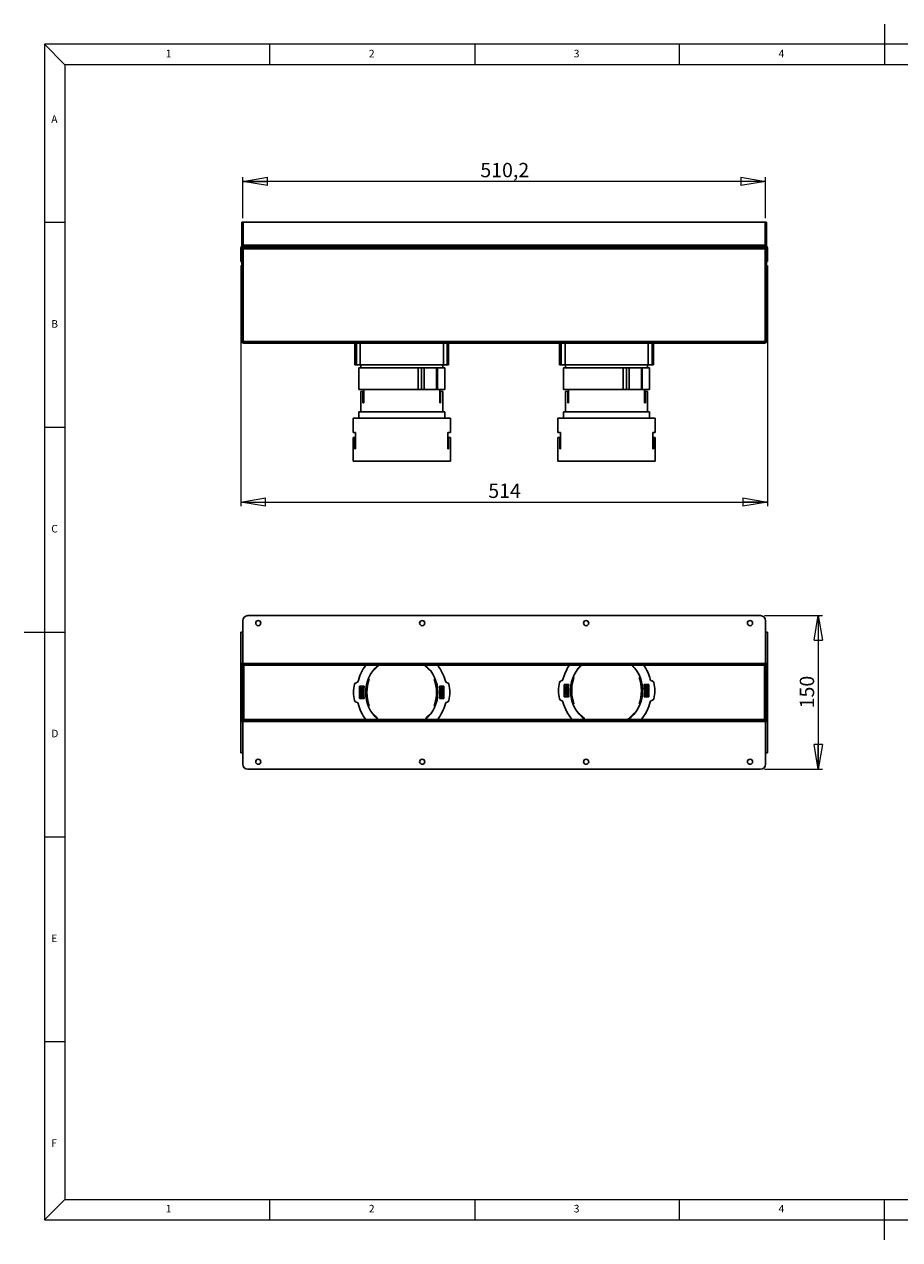
# Model space of a CAD drawing. Units: millimetres. Extents: x 0 to 420, y 0 to 297.
# Drawn here: x 0 to 214, y 0 to 297 of the extents above; entities that cross this region are included whole.
import ezdxf

# ---------------------------------------------------------------- set-up
doc = ezdxf.new("R2010")
doc.units = ezdxf.units.MM
doc.styles.add('SLDTEXTSTYLE0', font='TXT', dxfattribs={"width": 0.75})
doc.dimstyles.new('SLDDIMSTYLE0', dxfattribs={"dimtxt": 3.5, "dimasz": 6, "dimexe": 0, "dimexo": 0.0625, "dimgap": 0.875, "dimtad": 1, "dimdec": 1, "dimlfac": 4, "dimrnd": 1e-09, "dimzin": 12, "dimdsep": 46, "dimtxsty": 'SLDTEXTSTYLE0', "dimblk1": 'CLOSED', "dimblk2": 'CLOSED', "dimsah": 1, "dimcen": 0.09, "dimadec": 0, "dimazin": 3, "dimtfac": 1, "dimtdec": 1, "dimtofl": 0, "dimtmove": 0, "dimatfit": 3, "dimldrblk": 'CLOSED', "dimfxl": 0, "dimfrac": 2, "dimtolj": 1, "dimtzin": 12, "dimarcsym": 0})

# ---------------------------------------------------------------- blocks, each defined once
blk = doc.blocks.new('_Closed')
at = {"color": 0, "linetype": 'ByBlock', "lineweight": -2}
for p, q in [((-1, 0.166667), (0, 0)), ((-1, 0.166667), (-1, -0.166667)), ((0, 0), (-1, -0.166667)), ((0, 0), (-1, 0))]:
    blk.add_line(p, q, dxfattribs=at)
blk = doc.blocks.new('_D')
at = {"color": 8, "linetype": 'Continuous', "lineweight": 18}
for p, q in [((53.42, 249.54), (53.42, 259.54)), ((180.97, 258.54), (53.42, 258.54)), ((180.97, 249.54), (180.97, 259.54))]:
    blk.add_line(p, q, dxfattribs=at)
at = {"color": 8, "linetype": 'Continuous', "lineweight": 18, "xscale": 6, "yscale": 6, "rotation": 180.0000000000004}
blk.add_blockref('_Closed', (53.42, 258.54, 0.1), dxfattribs=at)
at = {"color": 8, "linetype": 'Continuous', "lineweight": 18, "xscale": 6, "yscale": 6}
blk.add_blockref('_Closed', (180.97, 258.54, 0.1), dxfattribs=at)
at = {"color": 8, "linetype": 'Continuous', "lineweight": 18, "insert": (111.38, 263.05), "char_height": 3.5, "attachment_point": 1, "style": 'SLDTEXTSTYLE0'}
blk.add_mtext('510,2', dxfattribs=at)
blk = doc.blocks.new('_D_1')
at = {"color": 8, "linetype": 'Continuous', "lineweight": 18}
for p, q in [((52.95, 238.02), (52.95, 179.24)), ((181.45, 238.02), (181.45, 179.24)), ((52.95, 180.24), (181.45, 180.24))]:
    blk.add_line(p, q, dxfattribs=at)
at = {"color": 8, "linetype": 'Continuous', "lineweight": 18, "xscale": 6, "yscale": 6}
for p, rotation in [((52.95, 180.24, 0.1), 179.9999999999997), ((181.45, 180.24, 0.1), 359.9999999999997)]:
    blk.add_blockref('_Closed', p, dxfattribs=dict(at, rotation=rotation))
at = {"color": 8, "linetype": 'Continuous', "lineweight": 18, "insert": (113.32, 184.75), "char_height": 3.5, "attachment_point": 1, "style": 'SLDTEXTSTYLE0'}
blk.add_mtext('514', dxfattribs=at)
blk = doc.blocks.new('_D_5')
at = {"color": 8, "linetype": 'Continuous', "lineweight": 18}
for p, q in [((180.75, 152.52), (194.85, 152.52)), ((193.85, 152.52), (193.85, 115.02)), ((180.75, 115.02), (194.85, 115.02))]:
    blk.add_line(p, q, dxfattribs=at)
at = {"color": 8, "linetype": 'Continuous', "lineweight": 18, "xscale": 6, "yscale": 6}
for p, rotation in [((193.85, 152.52, -2.08), 90.0000000000004), ((193.85, 115.02, -2.08), 270.0000000000004)]:
    blk.add_blockref('_Closed', p, dxfattribs=dict(at, rotation=rotation))
at = {"color": 8, "linetype": 'Continuous', "lineweight": 18, "insert": (189.34, 129.89), "char_height": 3.5, "attachment_point": 1, "rotation": 90, "style": 'SLDTEXTSTYLE0'}
blk.add_mtext('150', dxfattribs=at)

msp = doc.modelspace()

# ---------------------------------------------------------------- linework, layer by layer
at = {"color": 9, "linetype": 'Continuous', "lineweight": 18}
for p, q in [((210, 296.885), (210, 287)), ((10, 287), (5, 292)), ((415, 292), (5, 292)), ((5, 292), (5, 5)), ((60, 287), (60, 292)), ((110, 292), (110, 287)), ((160, 287), (160, 292)), ((410, 287), (10, 287)), ((10, 287), (10, 10)), ((10, 248.5), (5, 248.5)), ((5, 198.5), (10, 198.5)), ((0.092, 148.5), (10, 148.5)), ((5, 98.5), (10, 98.5)), ((10, 48.5), (5, 48.5)), ((5, 5), (10, 10)), ((10, 10), (221.604, 10)), ((60, 5), (60, 10)), ((110, 10), (110, 5)), ((160, 5), (160, 10)), ((210, 0.163), (210, 10)), ((5, 5), (415, 5))]:
    msp.add_line(p, q, dxfattribs=at)
at = {"color": 7, "linetype": 'Continuous', "lineweight": 25}
for p, q in [((53.195, 248.541), (53.42, 248.541)), ((53.195, 248.541), (53.195, 242.719)), ((53.42, 248.541), (53.42, 242.766)), ((53.52, 248.541), (180.87, 248.541)), ((53.52, 248.541), (53.52, 242.991)), ((180.87, 248.541), (180.87, 242.991)), ((180.97, 248.541), (181.195, 248.541)), ((180.97, 248.541), (180.97, 242.766)), ((181.195, 248.541), (181.195, 242.719)), ((52.945, 242.316), (53.17, 242.316)), ((52.945, 242.316), (52.945, 240.266)), ((53.17, 242.316), (53.17, 240.266)), ((53.195, 242.541), (53.395, 242.541)), ((53.195, 242.541), (53.195, 219.466)), ((53.395, 242.541), (53.395, 242.766)), ((53.395, 242.766), (54.645, 242.766)), ((54.645, 242.541), (53.395, 242.541)), ((53.42, 242.541), (53.42, 219.466)), ((53.464, 242.316), (53.464, 242.541)), ((54.714, 242.316), (53.464, 242.316)), ((53.464, 242.316), (53.464, 242.091)), ((53.464, 242.091), (180.926, 242.091)), ((53.464, 219.466), (53.464, 242.091)), ((53.52, 242.991), (53.52, 242.766)), ((180.87, 242.991), (53.52, 242.991)), ((54.645, 242.766), (54.645, 242.541)), ((54.645, 242.766), (179.745, 242.766)), ((54.645, 242.541), (179.745, 242.541)), ((54.714, 242.541), (54.714, 242.316)), ((179.676, 242.541), (54.714, 242.541)), ((179.676, 242.316), (54.714, 242.316)), ((179.676, 242.316), (179.676, 242.541)), ((180.926, 242.316), (179.676, 242.316)), ((179.745, 242.541), (179.745, 242.766)), ((179.745, 242.766), (180.995, 242.766)), ((180.995, 242.541), (179.745, 242.541)), ((180.87, 242.766), (180.87, 242.991)), ((180.926, 242.541), (180.926, 242.316)), ((180.926, 242.091), (180.926, 242.316)), ((180.926, 242.091), (180.926, 219.466)), ((180.97, 219.466), (180.97, 242.541)), ((180.995, 242.766), (180.995, 242.541)), ((181.195, 242.541), (180.995, 242.541)), ((181.195, 219.466), (181.195, 242.541)), ((181.22, 242.316), (181.445, 242.316)), ((181.22, 240.266), (181.22, 242.316)), ((181.445, 240.266), (181.445, 242.316)), ((52.945, 240.266), (53.17, 240.266)), ((52.945, 239.016), (52.945, 240.266)), ((53.17, 239.016), (52.945, 239.016)), ((53.17, 240.266), (53.17, 239.016)), ((181.22, 240.266), (181.445, 240.266)), ((181.22, 239.016), (181.22, 240.266)), ((181.445, 239.016), (181.22, 239.016)), ((181.445, 240.266), (181.445, 239.016)), ((53.195, 219.466), (53.42, 219.466)), ((180.926, 219.466), (53.464, 219.466)), ((180.745, 219.016), (53.645, 219.016)), ((80.741, 213.766), (80.741, 219.016)), ((80.774, 213.766), (80.774, 219.016)), ((81.143, 213.766), (81.143, 219.016)), ((82.086, 213.766), (82.086, 219.016)), ((102.352, 213.766), (102.352, 219.016)), ((103.289, 213.766), (103.289, 219.016)), ((103.649, 213.766), (103.649, 219.016)), ((130.741, 213.766), (130.741, 219.016)), ((130.774, 213.766), (130.774, 219.016)), ((131.143, 213.766), (131.143, 219.016)), ((132.086, 213.766), (132.086, 219.016)), ((152.352, 213.766), (152.352, 219.016)), ((153.289, 213.766), (153.289, 219.016)), ((153.649, 213.766), (153.649, 219.016)), ((181.195, 219.466), (180.97, 219.466)), ((80.774, 213.766), (80.741, 213.766)), ((81.143, 213.766), (80.774, 213.766)), ((82.086, 213.766), (81.143, 213.766)), ((102.352, 213.766), (82.086, 213.766)), ((82.195, 213.766), (82.195, 213.016)), ((102.195, 213.016), (102.195, 213.766)), ((103.289, 213.766), (102.352, 213.766)), ((103.649, 213.766), (103.289, 213.766)), ((130.774, 213.766), (130.741, 213.766)), ((131.143, 213.766), (130.774, 213.766)), ((132.086, 213.766), (131.143, 213.766)), ((152.352, 213.766), (132.086, 213.766)), ((132.195, 213.766), (132.195, 213.016)), ((152.195, 213.016), (152.195, 213.766)), ((153.289, 213.766), (152.352, 213.766)), ((153.649, 213.766), (153.289, 213.766)), ((81.695, 213.016), (81.695, 207.766)), ((81.695, 213.016), (96.216, 213.016)), ((96.216, 213.016), (96.216, 207.766)), ((96.216, 213.016), (97.061, 213.016)), ((97.061, 213.016), (97.061, 207.766)), ((97.061, 213.016), (97.696, 213.016)), ((97.696, 213.016), (97.696, 207.766)), ((97.696, 213.016), (100.683, 213.016)), ((100.683, 213.016), (100.683, 207.766)), ((100.683, 213.016), (100.898, 213.016)), ((100.898, 207.766), (100.898, 213.016)), ((100.898, 213.016), (102.695, 213.016)), ((102.695, 207.766), (102.695, 213.016)), ((131.695, 213.016), (131.695, 207.766)), ((131.695, 213.016), (146.216, 213.016)), ((146.216, 213.016), (146.216, 207.766)), ((146.216, 213.016), (147.061, 213.016)), ((147.061, 213.016), (147.061, 207.766)), ((147.061, 213.016), (147.696, 213.016)), ((147.696, 213.016), (147.696, 207.766)), ((147.696, 213.016), (150.683, 213.016)), ((150.683, 213.016), (150.683, 207.766)), ((150.683, 213.016), (150.898, 213.016)), ((150.898, 207.766), (150.898, 213.016)), ((150.898, 213.016), (152.695, 213.016)), ((152.695, 207.766), (152.695, 213.016)), ((81.695, 207.766), (96.216, 207.766)), ((82.925, 204.491), (82.925, 207.766)), ((96.216, 207.766), (97.061, 207.766)), ((97.061, 207.766), (97.696, 207.766)), ((97.696, 207.766), (100.683, 207.766)), ((100.683, 207.766), (100.898, 207.766)), ((100.898, 207.766), (102.695, 207.766)), ((101.465, 207.766), (101.465, 204.491)), ((131.695, 207.766), (146.216, 207.766)), ((132.925, 204.491), (132.925, 207.766)), ((146.216, 207.766), (147.061, 207.766)), ((147.061, 207.766), (147.696, 207.766)), ((147.696, 207.766), (150.683, 207.766)), ((150.683, 207.766), (150.898, 207.766)), ((150.898, 207.766), (152.695, 207.766)), ((151.465, 207.766), (151.465, 204.491)), ((82.195, 207.241), (82.195, 202.241)), ((82.195, 207.241), (82.738, 207.241)), ((82.738, 204.491), (82.738, 207.241)), ((82.925, 207.241), (82.738, 207.241)), ((101.652, 207.241), (101.465, 207.241)), ((101.652, 204.491), (101.652, 207.241)), ((101.652, 207.241), (102.195, 207.241)), ((102.195, 202.241), (102.195, 207.241)), ((132.195, 207.241), (132.195, 202.241)), ((132.195, 207.241), (132.738, 207.241)), ((132.738, 204.491), (132.738, 207.241)), ((132.925, 207.241), (132.738, 207.241)), ((151.652, 207.241), (151.465, 207.241)), ((151.652, 204.491), (151.652, 207.241)), ((151.652, 207.241), (152.195, 207.241)), ((152.195, 202.241), (152.195, 207.241)), ((81.695, 202.241), (81.695, 200.741)), ((102.695, 202.241), (81.695, 202.241)), ((82.738, 204.491), (82.925, 204.491)), ((101.652, 204.491), (101.465, 204.491)), ((102.695, 200.741), (102.695, 202.241)), ((131.695, 202.241), (131.695, 200.741)), ((152.695, 202.241), (131.695, 202.241)), ((132.738, 204.491), (132.925, 204.491)), ((151.652, 204.491), (151.465, 204.491)), ((152.695, 200.741), (152.695, 202.241)), ((80.32, 200.741), (80.32, 197.241)), ((104.07, 200.741), (80.32, 200.741)), ((104.07, 197.241), (104.07, 200.741)), ((130.32, 200.741), (130.32, 197.241)), ((154.07, 200.741), (130.32, 200.741)), ((154.07, 197.241), (154.07, 200.741)), ((80.32, 197.241), (80.928, 197.241)), ((80.32, 195.991), (80.32, 190.241)), ((80.32, 195.991), (80.773, 195.991)), ((80.773, 193.241), (80.773, 195.991)), ((80.928, 195.991), (80.773, 195.991)), ((80.928, 193.241), (80.928, 197.241)), ((103.462, 197.241), (104.07, 197.241)), ((103.462, 197.241), (103.462, 193.241)), ((103.617, 195.991), (103.462, 195.991)), ((103.617, 193.241), (103.617, 195.991)), ((103.617, 195.991), (104.07, 195.991)), ((104.07, 190.241), (104.07, 195.991)), ((130.32, 197.241), (130.928, 197.241)), ((130.32, 195.991), (130.32, 190.241)), ((130.32, 195.991), (130.773, 195.991)), ((130.773, 193.241), (130.773, 195.991)), ((130.928, 195.991), (130.773, 195.991)), ((130.928, 193.241), (130.928, 197.241)), ((153.462, 197.241), (154.07, 197.241)), ((153.462, 197.241), (153.462, 193.241)), ((153.617, 195.991), (153.462, 195.991)), ((153.617, 193.241), (153.617, 195.991)), ((153.617, 195.991), (154.07, 195.991)), ((154.07, 190.241), (154.07, 195.991)), ((80.773, 193.241), (80.928, 193.241)), ((103.617, 193.241), (103.462, 193.241)), ((130.773, 193.241), (130.928, 193.241)), ((153.617, 193.241), (153.462, 193.241)), ((104.07, 190.241), (80.32, 190.241)), ((154.07, 190.241), (130.32, 190.241)), ((54.645, 152.517), (179.745, 152.517)), ((52.945, 140.842), (52.945, 148.492)), ((53.395, 148.492), (52.945, 148.492)), ((53.195, 148.498), (53.395, 148.498)), ((53.195, 148.492), (53.195, 148.498)), ((53.395, 148.492), (53.395, 151.267)), ((53.395, 140.842), (53.395, 148.492)), ((180.995, 151.267), (180.995, 148.492)), ((181.195, 148.498), (180.995, 148.498)), ((180.995, 140.842), (180.995, 148.492)), ((181.445, 148.492), (180.995, 148.492)), ((181.195, 148.498), (181.195, 148.492)), ((181.445, 140.842), (181.445, 148.492)), ((52.945, 140.842), (53.395, 140.842)), ((52.945, 126.692), (52.945, 140.842)), ((53.17, 126.692), (53.17, 140.842)), ((53.195, 140.392), (53.195, 140.842)), ((53.42, 140.392), (53.195, 140.392)), ((53.195, 140.392), (53.195, 127.142)), ((53.395, 140.842), (53.52, 140.842)), ((53.42, 140.392), (53.42, 140.842)), ((53.42, 127.142), (53.42, 140.392)), ((53.52, 140.842), (53.52, 140.617)), ((180.87, 140.842), (53.52, 140.842)), ((180.87, 140.617), (53.52, 140.617)), ((53.52, 140.617), (53.52, 140.392)), ((180.87, 140.392), (53.52, 140.392)), ((180.87, 140.617), (180.87, 140.842)), ((180.995, 140.842), (180.87, 140.842)), ((180.87, 140.392), (180.87, 140.617)), ((180.97, 140.842), (180.97, 140.392)), ((181.195, 140.392), (180.97, 140.392)), ((180.97, 140.392), (180.97, 127.142)), ((180.995, 140.842), (181.445, 140.842)), ((181.195, 140.842), (181.195, 140.392)), ((181.195, 127.142), (181.195, 140.392)), ((181.22, 140.842), (181.22, 126.692)), ((181.445, 140.842), (181.445, 126.692)), ((84.004, 137.017), (84.238, 137.017)), ((100.152, 137.017), (100.386, 137.017)), ((134.004, 137.454), (134.238, 137.454)), ((150.152, 137.454), (150.386, 137.454)), ((81.879, 135.267), (81.879, 132.267)), ((83.004, 135.267), (81.879, 135.267)), ((102.511, 135.267), (101.386, 135.267)), ((102.511, 132.267), (102.511, 135.267)), ((131.879, 135.704), (131.879, 132.704)), ((133.004, 135.704), (131.879, 135.704)), ((152.511, 135.704), (151.386, 135.704)), ((152.511, 132.704), (152.511, 135.704)), ((81.879, 132.267), (83.004, 132.267)), ((101.386, 132.267), (102.511, 132.267)), ((131.879, 132.704), (133.004, 132.704)), ((134.238, 130.954), (134.004, 130.954)), ((150.386, 130.954), (150.152, 130.954)), ((151.386, 132.704), (152.511, 132.704)), ((84.238, 130.517), (84.004, 130.517)), ((100.386, 130.517), (100.152, 130.517)), ((52.945, 119.042), (52.945, 126.692)), ((53.395, 126.692), (52.945, 126.692)), ((53.195, 127.142), (53.42, 127.142)), ((53.195, 126.692), (53.195, 127.142)), ((53.395, 119.042), (53.395, 126.692)), ((53.395, 126.692), (53.52, 126.692)), ((53.42, 126.692), (53.42, 127.142)), ((53.52, 127.142), (180.87, 127.142)), ((53.52, 127.142), (53.52, 126.917)), ((53.52, 126.917), (180.87, 126.917)), ((53.52, 126.917), (53.52, 126.692)), ((53.52, 126.692), (180.87, 126.692)), ((180.87, 126.917), (180.87, 127.142)), ((180.87, 126.692), (180.87, 126.917)), ((180.87, 126.692), (180.995, 126.692)), ((180.97, 127.142), (181.195, 127.142)), ((180.97, 127.142), (180.97, 126.692)), ((180.995, 119.042), (180.995, 126.692)), ((181.445, 126.692), (180.995, 126.692)), ((181.195, 127.142), (181.195, 126.692)), ((181.445, 119.042), (181.445, 126.692)), ((52.945, 119.042), (53.395, 119.042)), ((53.195, 119.036), (53.195, 119.042)), ((53.195, 119.036), (53.395, 119.036)), ((53.395, 116.267), (53.395, 119.042)), ((180.995, 119.042), (181.445, 119.042)), ((180.995, 116.267), (180.995, 119.042)), ((181.195, 119.036), (180.995, 119.036)), ((181.195, 119.042), (181.195, 119.036)), ((54.645, 115.017), (179.745, 115.017))]:
    msp.add_line(p, q, dxfattribs=at)
at = {"color": 8, "linetype": 'Continuous', "lineweight": 25}
for p, q in [((53.645, 127.142), (53.645, 140.392)), ((180.745, 140.392), (180.745, 127.142))]:
    msp.add_line(p, q, dxfattribs=at)
at = {"color": 7, "linetype": 'Continuous', "lineweight": 25}
for centre in [(57.195, 150.692), (97.195, 150.692), (137.195, 150.692), (177.195, 150.692), (57.195, 116.842), (97.195, 116.842), (137.195, 116.842), (177.195, 116.842)]:
    msp.add_circle(centre, 0.625, dxfattribs=at)
for centre, radius, start, end in [((53.395, 242.316), 0.45, 90, 180), ((53.395, 242.316), 0.225, 152.73396, 180), ((180.995, 242.316), 0.45, 0, 90), ((180.995, 242.316), 0.225, 360, 27.26604), ((53.645, 219.466), 0.45, 180, 270), ((53.645, 219.466), 0.225, 180, 220.53908), ((180.745, 219.466), 0.45, 270, 0), ((180.745, 219.466), 0.225, 319.46092, 0), ((54.645, 151.267), 1.25, 90, 180), ((179.745, 151.267), 1.25, 0, 90), ((92.195, 133.767), 11, 142.96716, 165.57989), ((92.195, 133.767), 8.813, 131.2558, 228.7442), ((77.239, 148.723), 12.5, 309.07556, 318.20491), ((107.151, 148.723), 12.5, 221.79509, 230.92444), ((92.195, 133.767), 8.813, 311.2558, 48.7442), ((92.195, 133.767), 11, 14.42011, 37.03284), ((142.195, 134.204), 11, 145.76385, 165.57989), ((142.195, 134.204), 8.813, 135.39148, 233.2532), ((127.239, 149.159), 12.5, 309.07556, 315.46249), ((142.195, 134.204), 8.813, 306.58124, 44.60852), ((157.151, 149.159), 12.5, 224.53751, 230.92444), ((142.195, 134.204), 11, 14.42011, 34.23615), ((81.057, 136.631), 0.5, 276.93939, 345.57989), ((93.695, 133.767), 10, 161.03443, 198.96557), ((90.695, 133.767), 10, 341.03443, 18.96557), ((103.333, 136.631), 0.5, 194.42011, 263.06061), ((131.178, 136.075), 0.5, 96.93939, 165.06858), ((131.057, 137.067), 0.5, 276.93939, 345.57989), ((143.695, 134.204), 10, 161.03443, 198.96557), ((140.695, 134.204), 10, 341.03443, 18.96557), ((153.333, 137.067), 0.5, 194.42011, 263.06061), ((153.212, 136.075), 0.5, 14.93142, 83.06061), ((88.195, 133.767), 7.762, 165.06858, 194.93142), ((81.178, 135.638), 0.5, 96.93939, 165.06858), ((92.195, 133.767), 10, 171.37307, 188.62693), ((92.195, 133.767), 9.625, 171.03424, 188.96576), ((91.945, 133.767), 9.313, 170.73077, 189.26923), ((92.195, 133.767), 9.313, 170.73077, 189.26923), ((92.195, 133.767), 9.312, 350.73077, 9.26923), ((92.445, 133.767), 9.312, 350.73077, 9.26923), ((92.195, 133.767), 9.625, 351.03424, 8.96576), ((92.195, 133.767), 10, 351.37307, 8.62693), ((103.212, 135.638), 0.5, 14.93142, 83.06061), ((96.195, 133.767), 7.762, 345.06858, 14.93142), ((138.195, 134.204), 7.762, 165.06858, 194.93142), ((142.195, 134.204), 10, 171.37307, 188.62693), ((142.195, 134.204), 9.625, 171.03424, 188.96576), ((141.945, 134.204), 9.313, 170.73077, 189.26923), ((142.195, 134.204), 9.312, 170.73077, 189.26923), ((142.195, 134.204), 9.313, 350.73077, 9.26923), ((142.445, 134.204), 9.312, 350.73077, 9.26923), ((142.195, 134.204), 9.625, 351.03424, 8.96576), ((142.195, 134.204), 10, 351.37307, 8.62693), ((146.195, 134.204), 7.762, 345.06858, 14.93142), ((81.178, 131.896), 0.5, 194.93142, 263.06061), ((81.057, 130.903), 0.5, 14.42011, 83.06061), ((92.195, 133.767), 11, 194.42011, 217.03284), ((92.195, 133.767), 11, 322.96716, 345.57989), ((103.333, 130.903), 0.5, 96.93939, 165.57989), ((103.212, 131.896), 0.5, 276.93939, 345.06858), ((131.178, 132.332), 0.5, 194.93142, 263.06061), ((131.057, 131.34), 0.5, 14.42011, 83.06061), ((142.195, 134.204), 11, 194.42011, 219.93666), ((142.195, 134.204), 11, 320.06334, 345.57989), ((153.333, 131.34), 0.5, 96.93939, 165.57989), ((153.212, 132.332), 0.5, 276.93939, 345.06858), ((77.239, 118.811), 12.5, 41.79509, 50.92444), ((107.151, 118.811), 12.5, 129.07556, 138.20491), ((127.239, 119.248), 12.5, 39.07556, 50.92444), ((157.151, 119.248), 12.5, 129.07556, 140.92444), ((54.645, 116.267), 1.25, 180, 270), ((179.745, 116.267), 1.25, 270, 0)]:
    msp.add_arc(centre, radius, start, end, dxfattribs=at)
for centre, start_param, end_param in [((53.645, 219.466), 1.5707963, 3.1415927), ((180.745, 219.466), 3.1415927, 4.712389)]:
    msp.add_ellipse(centre, major_axis=(0, 0.45), ratio=0.4017907, start_param=start_param, end_param=end_param, dxfattribs=at)

# ---------------------------------------------------------------- texts
at = {"color": 7, "linetype": 'Continuous', "lineweight": 0, "char_height": 1.852, "attachment_point": 1, "style": 'SLDTEXTSTYLE0'}
for s, insert in [('1', (34.583, 290.668)), ('2', (84.167, 290.668)), ('3', (134.167, 290.668)), ('4', (184.167, 290.668)), ('A', (6.667, 274.668)), ('B', (6.667, 224.668)), ('C', (6.667, 174.668)), ('D', (6.667, 124.668)), ('E', (6.667, 74.668)), ('F', (6.667, 24.668)), ('1', (34.583, 8.668)), ('2', (84.167, 8.668)), ('3', (134.167, 8.668)), ('4', (184.167, 8.668))]:
    msp.add_mtext(s, dxfattribs=dict(at, insert=insert))

# ---------------------------------------------------------------- dimensions: what is measured, and where the dimension line sits
at = {"color": 8, "linetype": 'Continuous', "lineweight": 18}
for base, p1, p2, picture, middle in [((53.42, 258.541), (180.97, 248.541), (53.42, 248.541), '_D', (117.195, 258.541)), ((181.445, 180.241), (52.945, 239.016), (181.445, 239.016), '_D_1', (117.195, 180.241))]:
    dim = msp.add_linear_dim(base=base, p1=p1, p2=p2, dimstyle='SLDDIMSTYLE0', dxfattribs=at)
    dim.commit()
    dim.dimension.update_dxf_attribs({"geometry": picture, "text_midpoint": middle, "dimtype": 160})
dim = msp.add_linear_dim(base=(193.853, 115.017), p1=(179.745, 152.517), p2=(179.745, 115.017), angle=90, dimstyle='SLDDIMSTYLE0', dxfattribs=at)
dim.commit()
dim.dimension.update_dxf_attribs({"geometry": '_D_5', "text_midpoint": (193.853, 133.767), "dimtype": 160})

doc.saveas('drawing.dxf')
